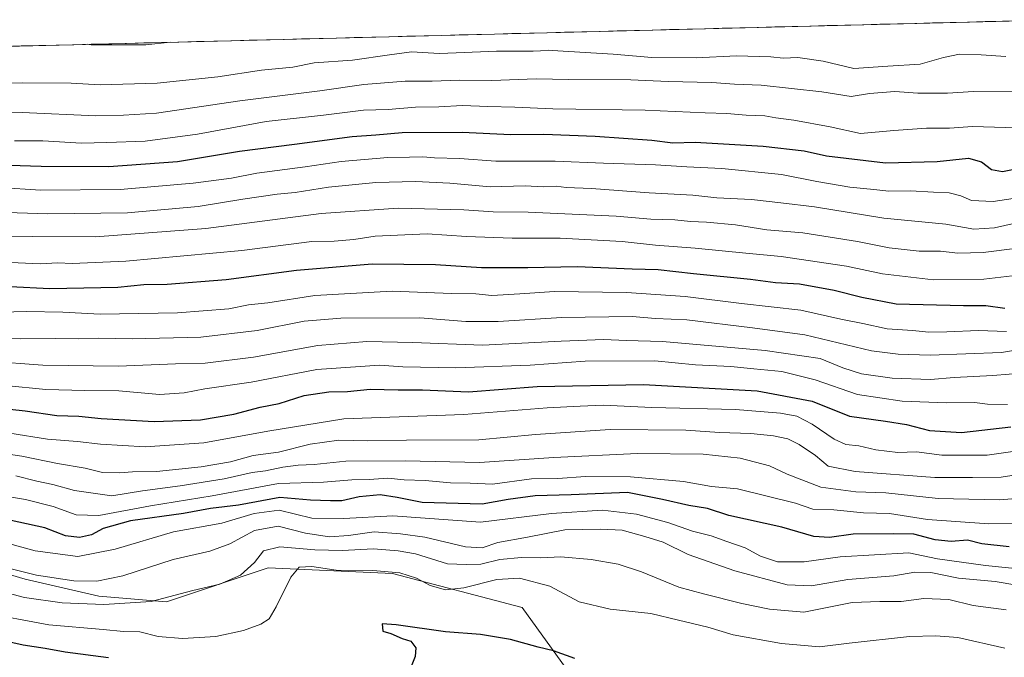
# Model space of a CAD drawing. Units: metres. Extents: x 671856 to 675318, y 4746773 to 4749173.
# Drawn here: x 673775 to 674055, y 4748961 to 4749143 of the extents above; entities that cross this region are included whole.
import ezdxf

# ---------------------------------------------------------------- set-up
doc = ezdxf.new("R2010")
doc.units = ezdxf.units.M
doc.header["$MEASUREMENT"] = 0
for name, color, linetype, lineweight in [('Arbolado forestal CxS', 92, 'Continuous', 0), ('Curva de nivel maestra', 36, 'Continuous', 30), ('Curva de nivel normal', 36, 'Continuous', 0), ('Municipio CxS', 142, 'Continuous', 0)]:
    doc.layers.add(name, color=color, linetype=linetype, lineweight=lineweight)

# ---------------------------------------------------------------- blocks, each defined once
blk = doc.blocks.new('*U176')
at = {"layer": 'Curva de nivel normal', "color": 36, "linetype": 'Continuous', "lineweight": 0}
blk.add_polyline3d([(673793.74, 4749135.57, 1080), (673794.96, 4749135.47, 1080), (673810.49, 4749135.47, 1080), (673817.44, 4749136.17, 1080)], dxfattribs=at)
blk = doc.blocks.new('*U188')
at = {"layer": 'Curva de nivel normal', "color": 36, "linetype": 'Continuous', "lineweight": 0}
blk.add_polyline3d([(673741.76, 4749088.53, 1110), (673782.59, 4749087.22, 1110), (673805.26, 4749087.52, 1110), (673825.48, 4749089.32, 1110), (673838.18, 4749091.44, 1110), (673848.01, 4749092.89, 1110), (673853.12, 4749093.33, 1110), (673862.64, 4749094.85, 1110), (673876.06, 4749096.13, 1110), (673887.44, 4749096.5, 1110), (673897.2, 4749096.03, 1110), (673908.66, 4749094.97, 1110), (673918.68, 4749095.18, 1110), (673923.82, 4749094.92, 1110), (673927.49, 4749095.17, 1110), (673930.38, 4749094.73, 1110), (673937.64, 4749094.46, 1110), (673954.07, 4749093.24, 1110), (673966.45, 4749092.52, 1110), (673973.32, 4749091.82, 1110), (673983.22, 4749091.3, 1110), (673991.58, 4749090.34, 1110), (674001.16, 4749089.25, 1110), (674021, 4749085.98, 1110), (674038.66, 4749084.3, 1110), (674046.59, 4749082.9, 1110), (674052.51, 4749083.26, 1110), (674064.25, 4749085.95, 1110)], dxfattribs=at)
blk = doc.blocks.new('*U191')
at = {"layer": 'Curva de nivel normal', "color": 36, "linetype": 'Continuous', "lineweight": 0}
blk.add_polyline3d([(674067.06, 4749049.78, 1135), (674054.54, 4749047.74, 1135), (674034.14, 4749046.99, 1135), (674025.07, 4749047.24, 1135), (674017.48, 4749048.16, 1135), (673998.4, 4749052.7, 1135), (673983.49, 4749054.73, 1135), (673964.82, 4749056.98, 1135), (673955.82, 4749057.44, 1135), (673949.15, 4749058.01, 1135), (673929.15, 4749057.73, 1135), (673910.96, 4749056.56, 1135), (673901.72, 4749056.57, 1135), (673888.64, 4749057.62, 1135), (673866.11, 4749057.5, 1135), (673855.65, 4749056.62, 1135), (673842.24, 4749053.94, 1135), (673826.2, 4749052.1, 1135), (673806.59, 4749051.57, 1135), (673796.88, 4749051.82, 1135), (673791.33, 4749051.61, 1135), (673784.75, 4749051.71, 1135), (673774.78, 4749051.61, 1135), (673750.48, 4749052.6, 1135)], dxfattribs=at)
blk = doc.blocks.new('*U193')
at = {"layer": 'Curva de nivel normal', "color": 36, "linetype": 'Continuous', "lineweight": 0}
blk.add_polyline3d([(673773.11, 4749108.07, 1095), (673781.16, 4749108.05, 1095), (673792.21, 4749107.4, 1095), (673799.38, 4749107.61, 1095), (673810.37, 4749108, 1095), (673825.2, 4749109.94, 1095), (673844.83, 4749113.59, 1095), (673861.13, 4749115.4, 1095), (673872.56, 4749116.82, 1095), (673879.59, 4749116.97, 1095), (673887.39, 4749117.67, 1095), (673894.08, 4749117.79, 1095), (673900.77, 4749118.11, 1095), (673908.03, 4749117.83, 1095), (673915.73, 4749117.67, 1095), (673926.55, 4749117.15, 1095), (673952.86, 4749116.8, 1095), (673969.99, 4749116, 1095), (673976.16, 4749115.87, 1095), (673981.66, 4749115.4, 1095), (673987.04, 4749115.18, 1095), (673990.14, 4749114.58, 1095), (673995.27, 4749113.99, 1095), (674005.62, 4749112.06, 1095), (674014.27, 4749110.16, 1095), (674023.82, 4749110.96, 1095), (674033.14, 4749111.64, 1095), (674039.65, 4749111.69, 1095), (674046.22, 4749112.14, 1095), (674058.74, 4749111.8, 1095)], dxfattribs=at)
blk = doc.blocks.new('*U200')
at = {"layer": 'Curva de nivel normal', "color": 36, "linetype": 'Continuous', "lineweight": 0}
blk.add_polyline3d([(673750.3, 4749116.88, 1090), (673775.26, 4749116.12, 1090), (673796.23, 4749115.19, 1090), (673804.12, 4749115.37, 1090), (673813.51, 4749115.99, 1090), (673837.33, 4749119.48, 1090), (673860.15, 4749122.3, 1090), (673872.64, 4749124.12, 1090), (673884.42, 4749125.08, 1090), (673892.14, 4749125.04, 1090), (673899.82, 4749125.37, 1090), (673909.15, 4749125.28, 1090), (673921.82, 4749125.72, 1090), (673931.15, 4749125.56, 1090), (673948.82, 4749125.44, 1090), (673959.49, 4749124.98, 1090), (673971.92, 4749124.67, 1090), (673978.39, 4749124.25, 1090), (673985.94, 4749123.92, 1090), (674003.25, 4749121.99, 1090), (674011.61, 4749120.65, 1090), (674016.84, 4749121.58, 1090), (674024.12, 4749122.11, 1090), (674030.63, 4749121.69, 1090), (674039.14, 4749121.6, 1090), (674046.48, 4749122.12, 1090), (674062.4, 4749122.19, 1090)], dxfattribs=at)
blk = doc.blocks.new('*U203')
at = {"layer": 'Curva de nivel normal', "color": 36, "linetype": 'Continuous', "lineweight": 0}
blk.add_polyline3d([(674055.93, 4749053.68, 1130), (674047.97, 4749053.95, 1130), (674038.94, 4749053.58, 1130), (674033.76, 4749053.53, 1130), (674029.14, 4749054.02, 1130), (674021.95, 4749054.42, 1130), (674015.01, 4749055.94, 1130), (674008.73, 4749057.19, 1130), (673997.28, 4749059.81, 1130), (673980.33, 4749061.71, 1130), (673964.33, 4749063.66, 1130), (673947.56, 4749064.86, 1130), (673927.07, 4749065.12, 1130), (673917.2, 4749064.4, 1130), (673909.2, 4749063.98, 1130), (673904.63, 4749064.4, 1130), (673897.72, 4749064.55, 1130), (673880.76, 4749065.2, 1130), (673858.69, 4749063.99, 1130), (673845.27, 4749061.91, 1130), (673839.83, 4749061.26, 1130), (673834.16, 4749060.16, 1130), (673819.5, 4749059, 1130), (673797.5, 4749058.66, 1130), (673786.83, 4749059.17, 1130), (673776.5, 4749059.42, 1130), (673765.47, 4749059.14, 1130)], dxfattribs=at)
blk = doc.blocks.new('*U205')
at = {"layer": 'Curva de nivel normal', "color": 36, "linetype": 'Continuous', "lineweight": 0}
blk.add_polyline3d([(673771.99, 4749073.34, 1120), (673780.35, 4749073, 1120), (673785.38, 4749073.27, 1120), (673789.5, 4749073.08, 1120), (673804.83, 4749073.71, 1120), (673837.91, 4749076.75, 1120), (673857.82, 4749079.32, 1120), (673864.24, 4749079.48, 1120), (673869.78, 4749079.95, 1120), (673875.9, 4749080.92, 1120), (673890.76, 4749081.55, 1120), (673901.94, 4749080.78, 1120), (673914.97, 4749080.32, 1120), (673928.64, 4749080.32, 1120), (673946.3, 4749079.39, 1120), (673955.85, 4749078.33, 1120), (673967.18, 4749077.48, 1120), (673981.63, 4749076, 1120), (673991.7, 4749075.11, 1120), (674010.31, 4749072.36, 1120), (674020.6, 4749070.11, 1120), (674035.08, 4749068.47, 1120), (674049.45, 4749068.65, 1120), (674065.64, 4749070.48, 1120)], dxfattribs=at)
blk = doc.blocks.new('*U212')
at = {"layer": 'Curva de nivel normal', "color": 36, "linetype": 'Continuous', "lineweight": 0}
blk.add_polyline3d([(673768.7, 4749094.71, 1105), (673780.5, 4749093.99, 1105), (673803.22, 4749094.18, 1105), (673824, 4749095.96, 1105), (673834.94, 4749097.45, 1105), (673842.16, 4749098.88, 1105), (673855.94, 4749100.65, 1105), (673866.26, 4749102.13, 1105), (673879.56, 4749103.31, 1105), (673885.66, 4749103.37, 1105), (673889.46, 4749103.52, 1105), (673892.83, 4749103.2, 1105), (673899.91, 4749103.06, 1105), (673910.34, 4749102.29, 1105), (673927.25, 4749102.22, 1105), (673941.01, 4749101.64, 1105), (673955.82, 4749101.25, 1105), (673964.82, 4749100.61, 1105), (673974.79, 4749100.17, 1105), (673991.79, 4749098.48, 1105), (674001.82, 4749096.45, 1105), (674011.3, 4749094.8, 1105), (674018.06, 4749094.2, 1105), (674022.4, 4749093.66, 1105), (674028.52, 4749093.81, 1105), (674035.07, 4749093.38, 1105), (674039.62, 4749093.21, 1105), (674042.87, 4749092.42, 1105), (674045.99, 4749091.06, 1105), (674052.14, 4749090.75, 1105), (674065.48, 4749092.76, 1105)], dxfattribs=at)
blk = doc.blocks.new('*U215')
at = {"layer": 'Curva de nivel normal', "color": 36, "linetype": 'Continuous', "lineweight": 0}
blk.add_polyline3d([(673765.54, 4749045.24, 1140), (673781.18, 4749044.12, 1140), (673802.75, 4749043.79, 1140), (673819.01, 4749044.46, 1140), (673827.44, 4749044.65, 1140), (673841.25, 4749046.36, 1140), (673859.52, 4749049.74, 1140), (673873.54, 4749050.85, 1140), (673886.65, 4749050.54, 1140), (673906.48, 4749049.79, 1140), (673928.92, 4749050.91, 1140), (673941.1, 4749051.41, 1140), (673947.49, 4749051.16, 1140), (673957.83, 4749050.81, 1140), (673987.16, 4749048.26, 1140), (674002.76, 4749045.96, 1140), (674009.26, 4749043.38, 1140), (674014.56, 4749041.62, 1140), (674023.32, 4749040.38, 1140), (674034.27, 4749040.02, 1140), (674041.04, 4749040.54, 1140), (674052.07, 4749041.16, 1140), (674066.04, 4749042.32, 1140)], dxfattribs=at)
blk = doc.blocks.new('*U216')
at = {"layer": 'Curva de nivel normal', "color": 36, "linetype": 'Continuous', "lineweight": 0}
blk.add_polyline3d([(673759.92, 4749080.87, 1115), (673796.2, 4749080.67, 1115), (673827.62, 4749083.05, 1115), (673860.5, 4749087.31, 1115), (673882.5, 4749088.85, 1115), (673901.16, 4749088.38, 1115), (673909.59, 4749087.8, 1115), (673919.57, 4749087.73, 1115), (673944.6, 4749086.56, 1115), (673954.56, 4749085.69, 1115), (673961.38, 4749085.57, 1115), (673965.81, 4749085.01, 1115), (673970.37, 4749084.9, 1115), (673978.64, 4749084.1, 1115), (673987.62, 4749082.69, 1115), (673997.82, 4749081.82, 1115), (674013.49, 4749079.36, 1115), (674022.48, 4749077.54, 1115), (674031.04, 4749076.64, 1115), (674037.1, 4749076.57, 1115), (674042.01, 4749076, 1115), (674049.26, 4749076.24, 1115), (674068.13, 4749078.58, 1115)], dxfattribs=at)
blk = doc.blocks.new('*U217')
at = {"layer": 'Curva de nivel normal', "color": 36, "linetype": 'Continuous', "lineweight": 0}
blk.add_polyline3d([(673766.94, 4749124.41, 1085), (673775.45, 4749124.63, 1085), (673789.22, 4749124.46, 1085), (673797.49, 4749124.02, 1085), (673813.78, 4749124.46, 1085), (673831.04, 4749126.26, 1085), (673843.53, 4749128.16, 1085), (673852.42, 4749129.02, 1085), (673858.56, 4749130.27, 1085), (673869.44, 4749131.07, 1085), (673879.97, 4749132.62, 1085), (673886.29, 4749133.47, 1085), (673894.22, 4749132.98, 1085), (673899, 4749133.1, 1085), (673910.54, 4749133.6, 1085), (673920.96, 4749133.66, 1085), (673923.1, 4749133.71, 1085), (673925.21, 4749133.88, 1085), (673926.41, 4749133.79, 1085), (673943.73, 4749132.72, 1085), (673954.77, 4749131.8, 1085), (673967.44, 4749131.76, 1085), (673978.94, 4749132.25, 1085), (673988.7, 4749132.01, 1085), (673992.25, 4749131.66, 1085), (673996.44, 4749131.82, 1085), (674003.7, 4749130.77, 1085), (674012.38, 4749128.69, 1085), (674022.07, 4749129.38, 1085), (674031.27, 4749129.92, 1085), (674037.98, 4749131.85, 1085), (674042.5, 4749132.72, 1085), (674048.75, 4749132.62, 1085), (674055.77, 4749132.14, 1085)], dxfattribs=at)
blk = doc.blocks.new('*U221')
at = {"layer": 'Curva de nivel maestra', "color": 36, "linetype": 'Continuous', "lineweight": 30}
blk.add_polyline3d([(673747.5, 4749101.87, 1100), (673780.68, 4749100.79, 1100), (673799.94, 4749100.73, 1100), (673819.52, 4749102.16, 1100), (673837.23, 4749105.08, 1100), (673852.89, 4749107.06, 1100), (673869.39, 4749109.26, 1100), (673876.08, 4749109.77, 1100), (673883.58, 4749110.46, 1100), (673900.68, 4749110.56, 1100), (673914.61, 4749109.84, 1100), (673924, 4749109.98, 1100), (673938.67, 4749109.42, 1100), (673954.84, 4749108.22, 1100), (673960.82, 4749107.52, 1100), (673967.12, 4749107.7, 1100), (673986.57, 4749106.54, 1100), (673998.22, 4749105.19, 1100), (674004.56, 4749103.81, 1100), (674021.42, 4749101.76, 1100), (674036.16, 4749102.15, 1100), (674045.07, 4749103.14, 1100), (674048.78, 4749102.1, 1100), (674051.64, 4749099.88, 1100), (674054.81, 4749099.35, 1100), (674060.87, 4749100.52, 1100)], dxfattribs=at)
blk = doc.blocks.new('*U227')
at = {"layer": 'Curva de nivel maestra', "color": 36, "linetype": 'Continuous', "lineweight": 30}
blk.add_polyline3d([(674055.47, 4749060.24, 1125), (674050, 4749061.05, 1125), (674043.66, 4749060.98, 1125), (674024.51, 4749061.48, 1125), (674014.72, 4749063.36, 1125), (674006.78, 4749065.42, 1125), (673996.88, 4749067.18, 1125), (673990.1, 4749067.56, 1125), (673982.93, 4749068.52, 1125), (673966.68, 4749070.14, 1125), (673956.64, 4749071.28, 1125), (673949.2, 4749071.5, 1125), (673933.51, 4749072.17, 1125), (673919.43, 4749071.81, 1125), (673906.25, 4749071.88, 1125), (673893.13, 4749072.73, 1125), (673875.05, 4749072.89, 1125), (673853.52, 4749071.04, 1125), (673833.46, 4749068.4, 1125), (673816.58, 4749067.11, 1125), (673809.93, 4749066.97, 1125), (673802.56, 4749066.27, 1125), (673783.16, 4749065.85, 1125), (673771.83, 4749066.46, 1125)], dxfattribs=at)

msp = doc.modelspace()

# ---------------------------------------------------------------- linework, layer by layer
at = {"layer": 'Arbolado forestal CxS', "color": 92, "linetype": 'Continuous', "lineweight": 0}
for points in [[(673383.1711, 4749125.1921, 1048.1947), (674071.7034, 4749142.5922, 1081.4177)], [(674071.7034, 4749142.5922, 1081.4177), (673383.1711, 4749125.1921, 1048.1947)], [(673573.2423, 4748989.5363, 1192.475), (673592.5663, 4749023.3527, 1162.3627), (673627.9929, 4749033.0143, 1157.9063), (673658.5887, 4749033.0141, 1161.33), (673692.4053, 4749023.3519, 1169.3361), (673719.7807, 4749008.8589, 1177.9875), (673748.7663, 4748991.1451, 1188.3179), (673776.1419, 4748983.0939, 1188.5444), (673797.0755, 4748978.2629, 1190.7225), (673816.3993, 4748976.6517, 1192.0344), (673845.3851, 4748986.3133, 1193.9184), (673880.8117, 4748984.7031, 1196.6528), (673917.8491, 4748975.0409, 1198.3052), (673938.7825, 4748946.0551, 1200.5739), (673937.1723, 4748910.6287, 1212.4271), (673935.5619, 4748878.4225, 1229.9623), (673951.6645, 4748855.8785, 1243.1592), (673988.7019, 4748828.5027, 1258.2764), (674022.5181, 4748814.0097, 1264.8328), (674038.6207, 4748781.8029, 1285.6426), (674062.7753, 4748770.5309, 1291.3894)], [(674062.7753, 4748770.5309, 1291.3894), (674038.6207, 4748781.8029, 1285.6426), (674022.5181, 4748814.0097, 1264.8328), (673988.7019, 4748828.5027, 1258.2764), (673951.6645, 4748855.8785, 1243.1592), (673935.5619, 4748878.4225, 1229.9623), (673937.1723, 4748910.6287, 1212.4271), (673938.7825, 4748946.0551, 1200.5739), (673917.8491, 4748975.0409, 1198.3052), (673880.8117, 4748984.7031, 1196.6528), (673845.3851, 4748986.3133, 1193.9184), (673816.3993, 4748976.6517, 1192.0344), (673797.0755, 4748978.2629, 1190.7225), (673776.1419, 4748983.0939, 1188.5444), (673748.7663, 4748991.1451, 1188.3179), (673719.7807, 4749008.8589, 1177.9875), (673692.4053, 4749023.3519, 1169.3361), (673658.5887, 4749033.0141, 1161.33), (673627.9929, 4749033.0143, 1157.9063), (673592.5663, 4749023.3527, 1162.3627), (673573.2423, 4748989.5363, 1192.475)], [(673573.2423, 4748989.5363, 1192.475), (673592.5663, 4749023.3527, 1162.3627), (673627.9929, 4749033.0143, 1157.9063), (673658.5887, 4749033.0141, 1161.33), (673692.4053, 4749023.3519, 1169.3361), (673719.7807, 4749008.8589, 1177.9875), (673748.7663, 4748991.1451, 1188.3179), (673776.1419, 4748983.0939, 1188.5444), (673797.0755, 4748978.2629, 1190.7225), (673816.3993, 4748976.6517, 1192.0344), (673845.3851, 4748986.3133, 1193.9184), (673880.8117, 4748984.7031, 1196.6528), (673917.8491, 4748975.0409, 1198.3052), (673938.7825, 4748946.0551, 1200.5739), (673937.1723, 4748910.6287, 1212.4271), (673935.5619, 4748878.4225, 1229.9623), (673951.6645, 4748855.8785, 1243.1592), (673988.7019, 4748828.5027, 1258.2764), (674022.5181, 4748814.0097, 1264.8328), (674038.6207, 4748781.8029, 1285.6426), (674062.7753, 4748770.5309, 1291.3894)], [(673573.2423, 4748989.5363, 1192.475), (673592.5663, 4749023.3527, 1162.3627), (673627.9929, 4749033.0143, 1157.9063), (673658.5887, 4749033.0141, 1161.33), (673692.4053, 4749023.3519, 1169.3361), (673719.7807, 4749008.8589, 1177.9875), (673748.7663, 4748991.1451, 1188.3179), (673776.1419, 4748983.0939, 1188.5444), (673797.0755, 4748978.2629, 1190.7225), (673816.3993, 4748976.6517, 1192.0344), (673845.3851, 4748986.3133, 1193.9184), (673880.8117, 4748984.7031, 1196.6528), (673917.8491, 4748975.0409, 1198.3052), (673938.7825, 4748946.0551, 1200.5739), (673937.1723, 4748910.6287, 1212.4271), (673935.5619, 4748878.4225, 1229.9623), (673951.6645, 4748855.8785, 1243.1592), (673988.7019, 4748828.5027, 1258.2764), (674022.5181, 4748814.0097, 1264.8328), (674038.6207, 4748781.8029, 1285.6426), (674062.7753, 4748770.5309, 1291.3894)]]:
    msp.add_polyline3d(points, dxfattribs=at)
at = {"layer": 'Curva de nivel maestra', "color": 36, "linetype": 'Continuous', "lineweight": 30}
for points in [[(673768.16, 4749031.94, 1150), (673776.15, 4749031.04, 1150), (673785.12, 4749029.76, 1150), (673791.4, 4749029.52, 1150), (673797.82, 4749028.87, 1150), (673812.88, 4749028.06, 1150), (673826.06, 4749028.5, 1150), (673835.64, 4749030.12, 1150), (673843.16, 4749032.08, 1150), (673848.5, 4749033.16, 1150), (673855.7, 4749035.41, 1150), (673862.65, 4749036.48, 1150), (673868.06, 4749036.62, 1150), (673874.49, 4749037.26, 1150), (673882.42, 4749037.03, 1150), (673889.38, 4749037.03, 1150), (673902.49, 4749036.51, 1150), (673922.08, 4749038.02, 1150), (673952.42, 4749038.54, 1150), (673984.79, 4749036.76, 1150), (674000.56, 4749033.86, 1150), (674011.21, 4749029.51, 1150), (674021.39, 4749028.16, 1150), (674027.42, 4749027.21, 1150), (674034.01, 4749025.46, 1150), (674043.14, 4749024.89, 1150), (674057.14, 4749026.48, 1150)], [(674056.71, 4748992.27, 1175), (674048.94, 4748993.11, 1175), (674044.83, 4748994.16, 1175), (674040.19, 4748993.85, 1175), (674035.61, 4748994.27, 1175), (674029.53, 4748995.92, 1175), (674023.78, 4748996.05, 1175), (674012.23, 4748995.96, 1175), (674005.45, 4748994.97, 1175), (674001.03, 4748995.21, 1175), (673991.83, 4748997.89, 1175), (673976.74, 4749001.24, 1175), (673970.63, 4749003.21, 1175), (673965.35, 4749004.06, 1175), (673957.82, 4749005.76, 1175), (673947.82, 4749007.81, 1175), (673931.75, 4749007.14, 1175), (673921.54, 4749006.82, 1175), (673913.82, 4749005.76, 1175), (673906.4, 4749004.5, 1175), (673889.33, 4749004.97, 1175), (673882.16, 4749006.33, 1175), (673877.36, 4749007.1, 1175), (673871.3, 4749006.53, 1175), (673866.36, 4749005.4, 1175), (673863.16, 4749005.4, 1175), (673857.47, 4749005.58, 1175), (673848.71, 4749006.32, 1175), (673836.92, 4749004.18, 1175), (673828.97, 4749003.23, 1175), (673821.28, 4749001.79, 1175), (673806.16, 4748999.67, 1175), (673798.37, 4748997.55, 1175), (673795, 4748995.7, 1175), (673791.64, 4748994.96, 1175), (673787.57, 4748995.46, 1175), (673781.76, 4748997.71, 1175), (673769.1, 4749000.47, 1175)], [(673932.87, 4748960.45, 1200), (673926.77, 4748962.68, 1200), (673922.39, 4748963.67, 1200), (673914.53, 4748965.85, 1200), (673905.93, 4748967.27, 1200), (673896.01, 4748968.1, 1200), (673881.9, 4748970.08, 1200), (673877.86, 4748970.35, 1200), (673878.07, 4748968.29, 1200), (673880.42, 4748967.57, 1200), (673883.62, 4748966.18, 1200), (673886.04, 4748965.43, 1200), (673887.46, 4748963.5, 1200), (673887.34, 4748961.04, 1200), (673885.98, 4748957.75, 1200)], [(673799.83, 4748960.65, 1200), (673787.5, 4748962.28, 1200), (673781.83, 4748963.32, 1200), (673775.49, 4748964.26, 1200), (673761.12, 4748967.46, 1200)]]:
    msp.add_polyline3d(points, dxfattribs=at)
at = {"layer": 'Curva de nivel normal', "color": 36, "linetype": 'Continuous', "lineweight": 0}
for points in [[(673770.5, 4749038.32, 1145), (673782, 4749037.2, 1145), (673793.16, 4749036.83, 1145), (673802.8, 4749036.78, 1145), (673814.38, 4749035.74, 1145), (673821.47, 4749036.19, 1145), (673827.34, 4749037.34, 1145), (673840.52, 4749039.21, 1145), (673859.31, 4749042.89, 1145), (673877.16, 4749044.11, 1145), (673883.84, 4749043.64, 1145), (673898.89, 4749043.29, 1145), (673920.08, 4749044.14, 1145), (673935.75, 4749045.26, 1145), (673955.65, 4749045.36, 1145), (673967.28, 4749044.19, 1145), (673977.35, 4749043.73, 1145), (673983.85, 4749043.01, 1145), (673991.89, 4749042.25, 1145), (674001.41, 4749039.9, 1145), (674013.4, 4749035.7, 1145), (674026.21, 4749033.82, 1145), (674038.84, 4749033.4, 1145), (674046.81, 4749033.48, 1145), (674050.48, 4749032.97, 1145), (674056.22, 4749032.91, 1145)], [(674059.72, 4749019.77, 1155), (674050.45, 4749018.44, 1155), (674037.52, 4749018.42, 1155), (674030.26, 4749019.35, 1155), (674024.92, 4749019.24, 1155), (674018.63, 4749019.92, 1155), (674013.86, 4749021.07, 1155), (674010.09, 4749021.48, 1155), (674006.8, 4749022.96, 1155), (674000.53, 4749027.29, 1155), (673996.13, 4749029.52, 1155), (673991.48, 4749030.45, 1155), (673978.69, 4749031.41, 1155), (673954.83, 4749032.04, 1155), (673940.96, 4749032.67, 1155), (673934.37, 4749032.4, 1155), (673924.98, 4749031.89, 1155), (673901.15, 4749030.05, 1155), (673867.01, 4749028.77, 1155), (673845.32, 4749025.25, 1155), (673827.01, 4749021.92, 1155), (673810.32, 4749020.84, 1155), (673797.58, 4749021.55, 1155), (673791.06, 4749022.37, 1155), (673782.52, 4749022.99, 1155), (673771.71, 4749024.67, 1155)], [(674064.22, 4749013.71, 1160), (674054.43, 4749012.17, 1160), (674046.23, 4749012.04, 1160), (674035.54, 4749012.08, 1160), (674012.74, 4749013.77, 1160), (674005.12, 4749015.33, 1160), (674001.47, 4749018.33, 1160), (673996.78, 4749021.5, 1160), (673993.56, 4749023.06, 1160), (673989.49, 4749023.94, 1160), (673983.04, 4749024.59, 1160), (673974.05, 4749024.92, 1160), (673964.5, 4749025.6, 1160), (673942.96, 4749025.78, 1160), (673921.6, 4749024.32, 1160), (673905.49, 4749022.84, 1160), (673884.83, 4749022.74, 1160), (673873.75, 4749022.52, 1160), (673865.52, 4749022.69, 1160), (673857.42, 4749021.56, 1160), (673848.36, 4749019.31, 1160), (673841.1, 4749018.3, 1160), (673834.62, 4749016.56, 1160), (673826.3, 4749015.14, 1160), (673813.51, 4749013.78, 1160), (673806.74, 4749013.71, 1160), (673803.09, 4749013.36, 1160), (673798.13, 4749013.54, 1160), (673793.2, 4749014.75, 1160), (673785.3, 4749016.04, 1160), (673775.2, 4749018.18, 1160), (673769.5, 4749019.05, 1160)], [(674064.52, 4749006.52, 1165), (674053.95, 4749005.7, 1165), (674036.48, 4749006.11, 1165), (674021.48, 4749007.74, 1165), (674013.01, 4749007.99, 1165), (674002.95, 4749009.31, 1165), (673993.4, 4749013.05, 1165), (673988.39, 4749015.43, 1165), (673980.02, 4749017.57, 1165), (673969.39, 4749018.71, 1165), (673950.71, 4749018.88, 1165), (673926.86, 4749017.76, 1165), (673905.64, 4749016.3, 1165), (673884.53, 4749016.82, 1165), (673867.5, 4749016.69, 1165), (673858.54, 4749015.73, 1165), (673853.99, 4749015.57, 1165), (673849.56, 4749014.98, 1165), (673844.6, 4749013.93, 1165), (673840.86, 4749013.52, 1165), (673832.83, 4749011.73, 1165), (673820.34, 4749009.7, 1165), (673809.52, 4749008.26, 1165), (673800.84, 4749006.86, 1165), (673790.17, 4749008.38, 1165), (673784, 4749010.09, 1165), (673779.4, 4749011.04, 1165), (673773.4, 4749012.59, 1165)], [(673759.09, 4749008.65, 1170), (673776.23, 4749005.77, 1170), (673784.07, 4749003.82, 1170), (673790.64, 4749001.38, 1170), (673797.09, 4749001.2, 1170), (673811.82, 4749004, 1170), (673829.45, 4749006.86, 1170), (673848.32, 4749010.33, 1170), (673861.2, 4749010.71, 1170), (673869.3, 4749011.39, 1170), (673874.2, 4749011.52, 1170), (673879.5, 4749011.84, 1170), (673884.16, 4749011.37, 1170), (673890.16, 4749011.26, 1170), (673897.38, 4749010.57, 1170), (673903.01, 4749010.46, 1170), (673909.37, 4749010.14, 1170), (673920.49, 4749011.67, 1170), (673928, 4749011.76, 1170), (673935.87, 4749012.36, 1170), (673948.67, 4749012.29, 1170), (673963.82, 4749010.94, 1170), (673971.84, 4749009.54, 1170), (673979.24, 4749008.84, 1170), (673995.73, 4749004.71, 1170), (674000.73, 4749003.01, 1170), (674006.65, 4749002.84, 1170), (674015.15, 4749002.04, 1170), (674022.56, 4749001.83, 1170), (674033.42, 4749000.13, 1170), (674050.88, 4748998.9, 1170), (674066.44, 4748998.96, 1170)], [(674065.78, 4748985.35, 1180), (674049.99, 4748986.96, 1180), (674036.29, 4748988.91, 1180), (674028.04, 4748990.62, 1180), (674008.51, 4748989.42, 1180), (673998.28, 4748987.98, 1180), (673990.66, 4748988, 1180), (673985.77, 4748989.64, 1180), (673981.46, 4748992.03, 1180), (673976.18, 4748993.8, 1180), (673971.73, 4748995.42, 1180), (673966.44, 4748996.73, 1180), (673959.36, 4748999.23, 1180), (673950.39, 4749001.6, 1180), (673940.72, 4749002.72, 1180), (673926.17, 4749001.8, 1180), (673905.99, 4748999.36, 1180), (673880.92, 4749001.16, 1180), (673866.95, 4749000.39, 1180), (673857.87, 4749000.52, 1180), (673848.56, 4749002.72, 1180), (673841.36, 4749001.83, 1180), (673832.21, 4748999.04, 1180), (673818.42, 4748996.55, 1180), (673801.76, 4748991.64, 1180), (673791.14, 4748989.53, 1180), (673778.97, 4748991.12, 1180), (673763.69, 4748995.32, 1180)], [(674058.87, 4748981.34, 1185), (674052.68, 4748982.44, 1185), (674042.22, 4748983.4, 1185), (674034.34, 4748984.98, 1185), (674029.8, 4748985.12, 1185), (674023.82, 4748984, 1185), (674010.7, 4748982.96, 1185), (674000.35, 4748981.18, 1185), (673993.36, 4748981.5, 1185), (673978.46, 4748985.44, 1185), (673965.15, 4748990.09, 1185), (673958.06, 4748993.62, 1185), (673952.77, 4748995.21, 1185), (673946.33, 4748997.05, 1185), (673940.26, 4748997.31, 1185), (673929.97, 4748997.16, 1185), (673919.34, 4748995.04, 1185), (673910.86, 4748993.51, 1185), (673906.41, 4748992.06, 1185), (673901.68, 4748992.32, 1185), (673890.08, 4748995.09, 1185), (673883.17, 4748995.97, 1185), (673875.6, 4748996.61, 1185), (673868.26, 4748995.57, 1185), (673862.88, 4748995.19, 1185), (673856, 4748996.22, 1185), (673848.22, 4748998.19, 1185), (673841.5, 4748996.93, 1185), (673834.5, 4748993.16, 1185), (673828.78, 4748991.04, 1185), (673818.3, 4748988.66, 1185), (673803.92, 4748984.01, 1185), (673796.57, 4748982.47, 1185), (673789.94, 4748982.64, 1185), (673779.36, 4748984.23, 1185), (673766.32, 4748987.47, 1185)], [(673757.83, 4748982.59, 1190), (673775.87, 4748977.84, 1190), (673786.66, 4748976.3, 1190), (673798.55, 4748975.86, 1190), (673812.08, 4748976.72, 1190), (673823.9, 4748979.85, 1190), (673831.66, 4748981.62, 1190), (673837.5, 4748984.23, 1190), (673841.5, 4748987.87, 1190), (673844.04, 4748991.13, 1190), (673848.69, 4748992.28, 1190), (673858.71, 4748991.4, 1190), (673866.5, 4748991.27, 1190), (673875.4, 4748991.76, 1190), (673882.45, 4748991.15, 1190), (673887.4, 4748990.34, 1190), (673896.5, 4748987.41, 1190), (673901.82, 4748987.22, 1190), (673906.06, 4748987.36, 1190), (673911.46, 4748988.68, 1190), (673917.64, 4748989.28, 1190), (673923.17, 4748989.15, 1190), (673928.87, 4748989.41, 1190), (673937.5, 4748988.72, 1190), (673945.18, 4748987.38, 1190), (673951.9, 4748985.22, 1190), (673962.52, 4748980.84, 1190), (673969.56, 4748978.9, 1190), (673980.49, 4748976.1, 1190), (673988.33, 4748974.55, 1190), (673998.18, 4748973.72, 1190), (674011.97, 4748976.47, 1190), (674019.82, 4748976.68, 1190), (674025.88, 4748976.7, 1190), (674032.38, 4748977.56, 1190), (674039.52, 4748977.26, 1190), (674046.4, 4748975.6, 1190), (674055.79, 4748974.35, 1190)], [(673763.44, 4748973.66, 1195), (673782.86, 4748970.09, 1195), (673798.34, 4748968.72, 1195), (673804.19, 4748968.13, 1195), (673808.79, 4748968.02, 1195), (673814.06, 4748966.76, 1195), (673820.97, 4748966.12, 1195), (673830.44, 4748966.75, 1195), (673838.33, 4748968.46, 1195), (673843.33, 4748970.28, 1195), (673845.68, 4748971.73, 1195), (673847.7, 4748975.16, 1195), (673851.82, 4748983.67, 1195), (673854.21, 4748986.52, 1195), (673857.88, 4748986.69, 1195), (673864.8, 4748985.69, 1195), (673875.26, 4748985.55, 1195), (673882.94, 4748984.92, 1195), (673887.69, 4748983.33, 1195), (673891.61, 4748981.25, 1195), (673895.92, 4748980, 1195), (673901.2, 4748980.61, 1195), (673910.56, 4748982.99, 1195), (673917.04, 4748983.35, 1195), (673925.73, 4748981.04, 1195), (673934.09, 4748976.58, 1195), (673942.88, 4748974.56, 1195), (673954.47, 4748973.31, 1195), (673962.4, 4748971.39, 1195), (673970.72, 4748969.36, 1195), (673977.95, 4748967.21, 1195), (673991.75, 4748964.72, 1195), (674002.6, 4748963.76, 1195), (674011.1, 4748964.81, 1195), (674028.31, 4748966.7, 1195), (674035.77, 4748966.9, 1195), (674042.09, 4748966.45, 1195), (674055.46, 4748963.4, 1195)]]:
    msp.add_polyline3d(points, dxfattribs=at)
at = {"layer": 'Municipio CxS', "color": 142, "linetype": 'Continuous', "lineweight": 0}
msp.add_polyline3d([(673769.9746, 4749134.9671, 1078.9464), (673774.9717, 4749135.0934, 1078.8267), (673779.9689, 4749135.2197, 1078.6632), (673784.966, 4749135.346, 1078.4734), (673789.9632, 4749135.4722, 1078.277), (673794.9604, 4749135.5985, 1077.9943), (673799.9575, 4749135.7248, 1078.0401), (673804.9547, 4749135.8511, 1077.6202), (673809.9519, 4749135.9774, 1077.1731), (673814.949, 4749136.1037, 1077.2881), (673819.9462, 4749136.23, 1077.1957), (673824.9434, 4749136.3562, 1077.2017), (673829.9405, 4749136.4825, 1077.5902), (673834.9377, 4749136.6088, 1077.7217), (673839.9349, 4749136.7351, 1078.1626), (673844.932, 4749136.8614, 1078.3819), (673849.9292, 4749136.9877, 1078.9419), (673854.9264, 4749137.114, 1079.3715), (673859.9235, 4749137.2402, 1079.8334), (673864.9207, 4749137.3665, 1080.1809), (673869.9179, 4749137.4928, 1080.7662), (673874.915, 4749137.6191, 1081.1192), (673879.9122, 4749137.7454, 1081.2035), (673884.9094, 4749137.8717, 1081.5241), (673889.9065, 4749137.9979, 1081.753), (673894.9037, 4749138.1242, 1081.9784), (673899.9009, 4749138.2505, 1081.7908), (673904.898, 4749138.3768, 1082.0779), (673909.8952, 4749138.5031, 1081.6856), (673914.8924, 4749138.6294, 1081.3318), (673919.8895, 4749138.7557, 1081.0515), (673924.8867, 4749138.8819, 1081.0493), (673929.8839, 4749139.0082, 1080.9016), (673934.881, 4749139.1345, 1080.1547), (673939.8782, 4749139.2608, 1079.6247), (673944.8754, 4749139.3871, 1079.3188), (673949.8725, 4749139.5134, 1078.8711), (673954.8697, 4749139.6396, 1078.5495), (673959.8669, 4749139.7659, 1078.5689), (673964.864, 4749139.8922, 1079.0947), (673969.8612, 4749140.0185, 1079.4962), (673974.8584, 4749140.1448, 1079.6443), (673979.8555, 4749140.2711, 1079.4925), (673984.8527, 4749140.3974, 1079.3954), (673989.8499, 4749140.5236, 1079.3723), (673994.847, 4749140.6499, 1079.3448), (673999.8442, 4749140.7762, 1079.1855), (674004.8414, 4749140.9025, 1078.842), (674009.8385, 4749141.0288, 1078.3883), (674014.8357, 4749141.1551, 1078.136), (674019.8328, 4749141.2814, 1078.1578), (674024.83, 4749141.4076, 1078.419), (674029.8272, 4749141.5339, 1078.9295), (674034.8243, 4749141.6602, 1079.4329), (674039.8215, 4749141.7865, 1079.6155), (674044.8187, 4749141.9128, 1079.8203), (674049.8158, 4749142.0391, 1079.8738), (674054.813, 4749142.1653, 1079.5788), (674059.8102, 4749142.2916, 1079.4392)], dxfattribs=at)

# ---------------------------------------------------------------- block references
at = {"layer": 'Curva de nivel maestra', "color": 36, "linetype": 'Continuous', "lineweight": 30}
for name in ['*U221', '*U227']:
    msp.add_blockref(name, (0, 0), dxfattribs=at)
at = {"layer": 'Curva de nivel normal', "color": 36, "linetype": 'Continuous', "lineweight": 0}
for name in ['*U176', '*U217', '*U200', '*U193', '*U212', '*U188', '*U216', '*U205', '*U203', '*U191', '*U215']:
    msp.add_blockref(name, (0, 0), dxfattribs=at)

doc.saveas('drawing.dxf')
